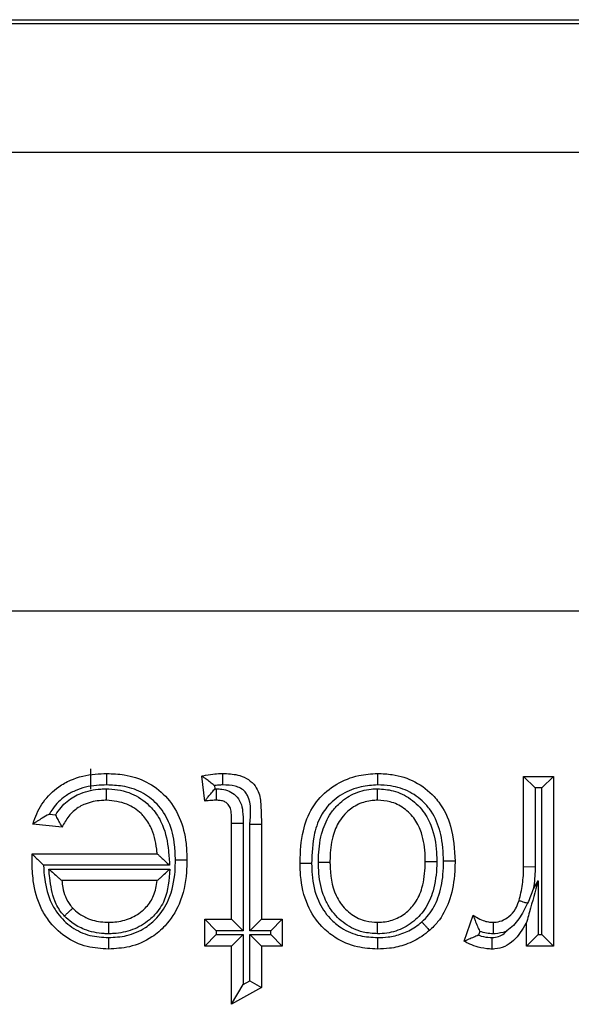
# Model space of a CAD drawing. Units: inches. Extents: x 0.3 to 8, y 0.3 to 10.7.
# Drawn here: x 1.8 to 1.9, y 5.8 to 5.9 of the extents above; entities that cross this region are included whole.
import ezdxf

# ---------------------------------------------------------------- set-up
doc = ezdxf.new("R2010")
doc.units = ezdxf.units.IN
doc.header["$MEASUREMENT"] = 0

msp = doc.modelspace()

# ---------------------------------------------------------------- linework, layer by layer
at = {"color": 7, "linetype": 'Continuous', "lineweight": 25}
for p, q in [((1.768955, 5.881858), (2.518964, 5.881858)), ((2.518673, 5.881567), (1.769246, 5.881567)), ((1.769246, 5.872247), (2.035358, 5.872247)), ((2.034157, 5.838919), (1.769246, 5.838919)), ((1.817793, 5.825988), (1.817793, 5.827464)), ((1.826063, 5.825129), (1.825847, 5.826942)), ((1.849181, 5.826911), (1.851342, 5.826911)), ((1.849181, 5.826911), (1.850015, 5.826078)), ((1.849181, 5.820369), (1.849181, 5.826911)), ((1.851342, 5.826911), (1.850509, 5.826078)), ((1.851342, 5.826911), (1.851342, 5.814596)), ((1.826768, 5.826255), (1.826797, 5.826015)), ((1.826797, 5.826015), (1.826918, 5.826016)), ((1.850015, 5.826078), (1.850015, 5.820356)), ((1.850509, 5.826078), (1.850015, 5.826078)), ((1.850509, 5.815429), (1.850509, 5.826078)), ((1.814785, 5.824171), (1.815248, 5.824124)), ((1.815716, 5.823238), (1.813599, 5.823454)), ((1.828008, 5.823529), (1.828841, 5.823529)), ((1.828008, 5.816541), (1.828008, 5.823529)), ((1.828841, 5.823529), (1.828841, 5.815707)), ((1.829335, 5.82345), (1.830168, 5.823451)), ((1.829335, 5.815707), (1.829335, 5.82345)), ((1.830168, 5.823451), (1.830168, 5.816541)), ((1.813542, 5.821276), (1.813542, 5.821294)), ((1.813542, 5.821294), (1.822606, 5.821294)), ((1.823511, 5.820461), (1.814371, 5.820461)), ((1.814747, 5.820183), (1.82353, 5.820183)), ((1.849181, 5.820369), (1.850015, 5.820356)), ((1.822606, 5.819349), (1.815692, 5.819349)), ((1.849892, 5.818763), (1.850231, 5.819329)), ((1.850231, 5.819329), (1.850231, 5.815429)), ((1.826063, 5.816541), (1.828008, 5.816541)), ((1.826063, 5.816541), (1.826896, 5.815707)), ((1.826063, 5.814596), (1.826063, 5.816541)), ((1.828008, 5.816541), (1.828841, 5.815707)), ((1.829335, 5.815707), (1.830168, 5.816541)), ((1.830168, 5.816541), (1.831681, 5.816541)), ((1.830847, 5.815707), (1.831681, 5.816541)), ((1.831681, 5.816541), (1.831681, 5.814596)), ((1.84486, 5.814957), (1.845535, 5.816831)), ((1.849397, 5.814596), (1.849397, 5.816314)), ((1.826896, 5.815707), (1.826896, 5.815429)), ((1.828841, 5.815707), (1.826896, 5.815707)), ((1.830847, 5.815707), (1.829335, 5.815707)), ((1.830847, 5.815429), (1.830847, 5.815707)), ((1.845999, 5.815658), (1.845902, 5.815391)), ((1.826063, 5.814596), (1.826896, 5.815429)), ((1.826896, 5.815429), (1.828841, 5.815429)), ((1.828008, 5.814596), (1.828841, 5.815429)), ((1.828841, 5.815429), (1.828841, 5.811802)), ((1.829335, 5.815429), (1.830847, 5.815429)), ((1.829335, 5.812083), (1.829335, 5.815429)), ((1.829335, 5.815429), (1.830168, 5.814596)), ((1.830847, 5.815429), (1.831681, 5.814596)), ((1.850231, 5.815429), (1.849397, 5.814596)), ((1.850231, 5.815429), (1.850509, 5.815429)), ((1.850509, 5.815429), (1.851342, 5.814596)), ((1.828008, 5.814596), (1.826063, 5.814596)), ((1.828008, 5.81037), (1.828008, 5.814596)), ((1.830168, 5.814596), (1.830168, 5.811598)), ((1.831681, 5.814596), (1.830168, 5.814596)), ((1.851342, 5.814596), (1.849397, 5.814596)), ((1.828841, 5.811802), (1.829335, 5.812083)), ((1.829335, 5.812083), (1.830168, 5.811598)), ((1.828008, 5.81037), (1.828841, 5.811802)), ((1.830168, 5.811598), (1.828008, 5.81037))]:
    msp.add_line(p, q, dxfattribs=at)
for points, knots in [([(1.813599, 5.823454), (1.813621, 5.823526), (1.813791, 5.824091), (1.814289, 5.825111), (1.815278, 5.826094), (1.816569, 5.82681), (1.817784, 5.827097), (1.81868, 5.82712), (1.81896, 5.827127)], [0, 0, 0, 0, 0.032026, 0.252243, 0.476994, 0.6165, 0.88009, 1, 1, 1, 1]), ([(1.818954, 5.826294), (1.818954, 5.826331), (1.818955, 5.826392), (1.818956, 5.826545), (1.818957, 5.826745), (1.818959, 5.826956), (1.81896, 5.8271), (1.81896, 5.827118), (1.81896, 5.827127)], [0, 0, 0, 0, 0.084453, 0.141516, 0.35617, 0.57079, 0.785395, 1, 1, 1, 1]), ([(1.81896, 5.827127), (1.819384, 5.82711), (1.820369, 5.82707), (1.821877, 5.826584), (1.823307, 5.825526), (1.824324, 5.823943), (1.824723, 5.822301), (1.824755, 5.821251), (1.824767, 5.820858)], [0, 0, 0, 0, 0.131502, 0.305607, 0.48346, 0.673755, 0.877981, 1, 1, 1, 1]), ([(1.825847, 5.826942), (1.825878, 5.826948), (1.826145, 5.827004), (1.826586, 5.82708), (1.827065, 5.827124), (1.827305, 5.827127), (1.82737, 5.827127)], [0, 0, 0, 0, 0.0615393, 0.5329138, 0.8729978, 1, 1, 1, 1]), ([(1.827369, 5.826294), (1.827369, 5.826336), (1.827369, 5.826397), (1.827369, 5.826549), (1.827369, 5.826745), (1.827369, 5.826956), (1.82737, 5.8271), (1.82737, 5.827118), (1.82737, 5.827127)], [0, 0, 0, 0, 0.095763, 0.141455, 0.356111, 0.570747, 0.785373, 1, 1, 1, 1]), ([(1.82737, 5.827127), (1.827735, 5.827114), (1.828324, 5.827092), (1.829098, 5.826802), (1.829621, 5.826387), (1.830047, 5.825709), (1.830147, 5.824689), (1.830161, 5.823897), (1.830168, 5.823451)], [0, 0, 0, 0, 0.200017, 0.32229, 0.448495, 0.561365, 0.75336, 1, 1, 1, 1]), ([(1.832977, 5.820582), (1.832977, 5.820623), (1.832983, 5.821422), (1.833072, 5.822827), (1.833643, 5.824347), (1.834467, 5.82551), (1.83557, 5.826413), (1.837096, 5.827036), (1.838128, 5.827099), (1.838588, 5.827127)], [0, 0, 0, 0, 0.0126133, 0.2461271, 0.4290901, 0.5026912, 0.6832365, 0.8589691, 1, 1, 1, 1]), ([(1.838588, 5.827127), (1.838588, 5.827118), (1.838588, 5.8271), (1.838588, 5.826956), (1.838589, 5.826745), (1.83859, 5.826536), (1.838591, 5.826383), (1.838591, 5.826322), (1.838591, 5.826294)], [0, 0, 0, 0, 0.214517, 0.429031, 0.643594, 0.858255, 0.935837, 1, 1, 1, 1]), ([(1.838588, 5.827127), (1.838946, 5.827113), (1.839879, 5.827076), (1.841356, 5.826604), (1.842433, 5.82577), (1.843337, 5.824692), (1.84408, 5.82313), (1.844164, 5.821615), (1.844212, 5.820754)], [0, 0, 0, 0, 0.111858, 0.291857, 0.474756, 0.528879, 0.732115, 1, 1, 1, 1]), ([(1.826768, 5.826255), (1.826763, 5.826259), (1.826661, 5.826339), (1.826449, 5.826502), (1.826174, 5.826706), (1.825978, 5.826847), (1.825868, 5.826927), (1.825854, 5.826937), (1.825847, 5.826942)], [0, 0, 0, 0, 0.013382, 0.24861, 0.512336, 0.709817, 0.85461, 1, 1, 1, 1]), ([(1.818954, 5.826294), (1.818706, 5.826288), (1.817924, 5.826267), (1.816878, 5.826026), (1.815795, 5.825425), (1.815166, 5.824811), (1.814865, 5.824306), (1.814785, 5.824171)], [0, 0, 0, 0, 0.151603, 0.477449, 0.641081, 0.904217, 1, 1, 1, 1]), ([(1.815248, 5.824124), (1.815375, 5.824311), (1.815726, 5.82483), (1.816369, 5.825356), (1.817341, 5.825826), (1.818157, 5.825993), (1.818787, 5.826013), (1.818923, 5.826017)], [0, 0, 0, 0, 0.156456, 0.434635, 0.562168, 0.904916, 1, 1, 1, 1]), ([(1.818927, 5.825183), (1.818926, 5.825192), (1.818926, 5.825211), (1.818926, 5.825354), (1.818925, 5.825566), (1.818924, 5.825774), (1.818924, 5.825927), (1.818924, 5.825988), (1.818923, 5.826017)], [0, 0, 0, 0, 0.214523, 0.429045, 0.643611, 0.858272, 0.934906, 1, 1, 1, 1]), ([(1.818923, 5.826017), (1.818986, 5.826015), (1.819604, 5.826), (1.820741, 5.825782), (1.821791, 5.825072), (1.82253, 5.824272), (1.823166, 5.823203), (1.823418, 5.821798), (1.823487, 5.820809), (1.823511, 5.820461)], [0, 0, 0, 0, 0.023014, 0.229201, 0.417722, 0.480375, 0.632265, 0.870305, 1, 1, 1, 1]), ([(1.823933, 5.820858), (1.823923, 5.821217), (1.823895, 5.822154), (1.823553, 5.82359), (1.822689, 5.824942), (1.821484, 5.825834), (1.820189, 5.826246), (1.819332, 5.826279), (1.818954, 5.826294)], [0, 0, 0, 0, 0.128766, 0.3366, 0.52104, 0.692877, 0.864402, 1, 1, 1, 1]), ([(1.826063, 5.825129), (1.826068, 5.825136), (1.826079, 5.825149), (1.826165, 5.825255), (1.826319, 5.825447), (1.826538, 5.825712), (1.826711, 5.825916), (1.826792, 5.826009), (1.826797, 5.826015)], [0, 0, 0, 0, 0.143212, 0.285767, 0.486639, 0.761091, 0.986557, 1, 1, 1, 1]), ([(1.827369, 5.826294), (1.827312, 5.826294), (1.827111, 5.826292), (1.826911, 5.82627), (1.826768, 5.826255)], [0, 0, 0, 0, 0.283395, 1, 1, 1, 1]), ([(1.826911, 5.825183), (1.826911, 5.825192), (1.826911, 5.825211), (1.826912, 5.825354), (1.826914, 5.825566), (1.826916, 5.825769), (1.826917, 5.825921), (1.826917, 5.825983), (1.826918, 5.826016)], [0, 0, 0, 0, 0.214585, 0.429168, 0.643775, 0.858429, 0.922851, 1, 1, 1, 1]), ([(1.826918, 5.826016), (1.827045, 5.826012), (1.827356, 5.826), (1.827842, 5.82587), (1.828333, 5.825537), (1.828704, 5.825022), (1.828833, 5.824308), (1.828838, 5.823811), (1.828841, 5.823529)], [0, 0, 0, 0, 0.1053, 0.257591, 0.409263, 0.588625, 0.76577, 1, 1, 1, 1]), ([(1.829335, 5.82345), (1.829399, 5.824176), (1.829474, 5.825013), (1.828982, 5.82583), (1.828667, 5.826073), (1.828115, 5.826273), (1.82767, 5.826285), (1.827369, 5.826294)], [0, 0, 0, 0, 0.501806, 0.579482, 0.680018, 0.783364, 1, 1, 1, 1]), ([(1.838591, 5.826294), (1.838194, 5.82627), (1.837307, 5.826217), (1.836008, 5.825687), (1.835078, 5.824929), (1.834386, 5.823951), (1.833871, 5.822573), (1.833833, 5.821325), (1.83381, 5.820585)], [0, 0, 0, 0, 0.140828, 0.314224, 0.488439, 0.558835, 0.738508, 1, 1, 1, 1]), ([(1.834304, 5.820682), (1.834307, 5.820855), (1.834322, 5.821616), (1.834489, 5.82286), (1.835052, 5.82411), (1.835836, 5.825029), (1.836804, 5.825714), (1.837835, 5.825995), (1.838434, 5.826012), (1.838589, 5.826017)], [0, 0, 0, 0, 0.0673256, 0.2974295, 0.4846644, 0.5928287, 0.7661019, 0.9393526, 1, 1, 1, 1]), ([(1.838588, 5.825183), (1.838588, 5.825192), (1.838588, 5.825211), (1.838588, 5.825354), (1.838588, 5.825566), (1.838589, 5.825771), (1.838589, 5.825924), (1.838589, 5.825985), (1.838589, 5.826017)], [0, 0, 0, 0, 0.2145655, 0.4291299, 0.6437239, 0.8583802, 0.9277014, 1, 1, 1, 1]), ([(1.838589, 5.826017), (1.83897, 5.825991), (1.839819, 5.825933), (1.841039, 5.825333), (1.842027, 5.824332), (1.8427, 5.822901), (1.842868, 5.821672), (1.842882, 5.820887), (1.842885, 5.820747)], [0, 0, 0, 0, 0.148958, 0.332347, 0.519454, 0.691442, 0.944884, 1, 1, 1, 1]), ([(1.843379, 5.820756), (1.843348, 5.821414), (1.843312, 5.822196), (1.842976, 5.823481), (1.842625, 5.824245), (1.841863, 5.825152), (1.840961, 5.825853), (1.839706, 5.826251), (1.838905, 5.826282), (1.838591, 5.826294)], [0, 0, 0, 0, 0.237148, 0.281498, 0.481331, 0.533331, 0.710195, 0.886382, 1, 1, 1, 1]), ([(1.818927, 5.825183), (1.818806, 5.825179), (1.818282, 5.825163), (1.817611, 5.825029), (1.816835, 5.824656), (1.816235, 5.824156), (1.815891, 5.823586), (1.815734, 5.823274), (1.815716, 5.823238)], [0, 0, 0, 0, 0.090854, 0.394881, 0.504343, 0.736946, 0.970221, 1, 1, 1, 1]), ([(1.822606, 5.821294), (1.822602, 5.821341), (1.822554, 5.821943), (1.822379, 5.822882), (1.821852, 5.823779), (1.821255, 5.824421), (1.820362, 5.825044), (1.819437, 5.825133), (1.818927, 5.825183)], [0, 0, 0, 0, 0.023946, 0.304203, 0.471265, 0.539364, 0.745739, 1, 1, 1, 1]), ([(1.826911, 5.825183), (1.826856, 5.825182), (1.826732, 5.825181), (1.826534, 5.82517), (1.826315, 5.825154), (1.826156, 5.825138), (1.826072, 5.82513), (1.826063, 5.825129)], [0, 0, 0, 0, 0.191931, 0.437538, 0.699678, 0.969376, 1, 1, 1, 1]), ([(1.828008, 5.823529), (1.828004, 5.823783), (1.827998, 5.824165), (1.827931, 5.82466), (1.827733, 5.824932), (1.827481, 5.825104), (1.827198, 5.825173), (1.827002, 5.82518), (1.826911, 5.825183)], [0, 0, 0, 0, 0.329392, 0.494173, 0.631409, 0.748121, 0.881466, 1, 1, 1, 1]), ([(1.838588, 5.825183), (1.838461, 5.825179), (1.837985, 5.825166), (1.837164, 5.824945), (1.836395, 5.824399), (1.835763, 5.823657), (1.835294, 5.8226), (1.835154, 5.821524), (1.835141, 5.820843), (1.835138, 5.820683)], [0, 0, 0, 0, 0.05955, 0.223995, 0.390607, 0.494839, 0.679664, 0.924718, 1, 1, 1, 1]), ([(1.842051, 5.820747), (1.842049, 5.820877), (1.842036, 5.821574), (1.841897, 5.822635), (1.841338, 5.823837), (1.840547, 5.824641), (1.839573, 5.825119), (1.838895, 5.825163), (1.838588, 5.825183)], [0, 0, 0, 0, 0.061525, 0.330494, 0.499927, 0.680344, 0.855042, 1, 1, 1, 1]), ([(1.814785, 5.824171), (1.814778, 5.824168), (1.814606, 5.824077), (1.814301, 5.823905), (1.813943, 5.823682), (1.813732, 5.823543), (1.81362, 5.823468), (1.813606, 5.823459), (1.813599, 5.823454)], [0, 0, 0, 0, 0.01229, 0.329991, 0.591099, 0.765089, 0.882182, 1, 1, 1, 1]), ([(1.815716, 5.823238), (1.815712, 5.823246), (1.815704, 5.823261), (1.815641, 5.823376), (1.815546, 5.82355), (1.815414, 5.823797), (1.815309, 5.824002), (1.815251, 5.824117), (1.815248, 5.824124)], [0, 0, 0, 0, 0.170014, 0.339569, 0.520369, 0.732141, 0.984681, 1, 1, 1, 1]), ([(1.813532, 5.82074), (1.813532, 5.820741), (1.813532, 5.820741), (1.813532, 5.820749), (1.813532, 5.820778), (1.813533, 5.820859), (1.813535, 5.820984), (1.813538, 5.821132), (1.81354, 5.82123), (1.813542, 5.821276)], [0, 0, 0, 0, 0.0157065, 0.0363103, 0.0745877, 0.2111611, 0.4808245, 0.7564252, 1, 1, 1, 1]), ([(1.819075, 5.81438), (1.818553, 5.814412), (1.81745, 5.81448), (1.815898, 5.815211), (1.814811, 5.816262), (1.81399, 5.817645), (1.813589, 5.819116), (1.813548, 5.820275), (1.813532, 5.82074)], [0, 0, 0, 0, 0.164113, 0.3471427, 0.5279548, 0.6338619, 0.8527617, 1, 1, 1, 1]), ([(1.813542, 5.821276), (1.813543, 5.821274), (1.81356, 5.821257), (1.813623, 5.821195), (1.813771, 5.82105), (1.814017, 5.820807), (1.81423, 5.820598), (1.814366, 5.820465), (1.814371, 5.820461)], [0, 0, 0, 0, 0.011661, 0.173299, 0.375936, 0.598664, 0.985252, 1, 1, 1, 1]), ([(1.819075, 5.815214), (1.819517, 5.815238), (1.82046, 5.81529), (1.821678, 5.815825), (1.822737, 5.816728), (1.823599, 5.818095), (1.823907, 5.819602), (1.823928, 5.82058), (1.823933, 5.820858)], [0, 0, 0, 0, 0.157354, 0.335346, 0.462407, 0.650471, 0.900489, 1, 1, 1, 1]), ([(1.824767, 5.820858), (1.82476, 5.820557), (1.824737, 5.819468), (1.824377, 5.817756), (1.823377, 5.816175), (1.822121, 5.815106), (1.820691, 5.814473), (1.819585, 5.814409), (1.819075, 5.81438)], [0, 0, 0, 0, 0.093213, 0.336988, 0.529548, 0.659321, 0.842949, 1, 1, 1, 1]), ([(1.822606, 5.821294), (1.822612, 5.821288), (1.822625, 5.821277), (1.822725, 5.821185), (1.822909, 5.821015), (1.823182, 5.820763), (1.823399, 5.820563), (1.823506, 5.820465), (1.823511, 5.820461)], [0, 0, 0, 0, 0.132893, 0.265083, 0.456771, 0.733493, 0.98714, 1, 1, 1, 1]), ([(1.823933, 5.820858), (1.823972, 5.820858), (1.824034, 5.820858), (1.824186, 5.820858), (1.824384, 5.820858), (1.824595, 5.820858), (1.824739, 5.820858), (1.824758, 5.820858), (1.824767, 5.820858)], [0, 0, 0, 0, 0.089488, 0.141487, 0.356141, 0.570769, 0.785384, 1, 1, 1, 1]), ([(1.83381, 5.820585), (1.833766, 5.820585), (1.833704, 5.820585), (1.833552, 5.820584), (1.83336, 5.820583), (1.833148, 5.820582), (1.833005, 5.820582), (1.832986, 5.820582), (1.832977, 5.820582)], [0, 0, 0, 0, 0.102249, 0.141426, 0.356085, 0.570728, 0.785364, 1, 1, 1, 1]), ([(1.83381, 5.820585), (1.833816, 5.820321), (1.833837, 5.819408), (1.834147, 5.817979), (1.834992, 5.816677), (1.836046, 5.815801), (1.837244, 5.81529), (1.838162, 5.815238), (1.838591, 5.815214)], [0, 0, 0, 0, 0.0980263, 0.3382242, 0.5301133, 0.6609055, 0.8417845, 1, 1, 1, 1]), ([(1.834304, 5.820682), (1.834338, 5.820682), (1.8344, 5.820682), (1.834552, 5.820683), (1.834755, 5.820683), (1.834966, 5.820683), (1.83511, 5.820683), (1.835128, 5.820683), (1.835138, 5.820683)], [0, 0, 0, 0, 0.078654, 0.141558, 0.356212, 0.570822, 0.785411, 1, 1, 1, 1]), ([(1.838588, 5.815491), (1.838233, 5.815514), (1.837403, 5.815568), (1.836187, 5.816155), (1.835304, 5.817035), (1.834639, 5.81821), (1.834357, 5.819349), (1.834312, 5.820285), (1.834305, 5.820629), (1.834304, 5.820682)], [0, 0, 0, 0, 0.1404811, 0.3291336, 0.521453, 0.6273803, 0.8630753, 0.9789009, 1, 1, 1, 1]), ([(1.835138, 5.820683), (1.835139, 5.820636), (1.835155, 5.819821), (1.835288, 5.818757), (1.835967, 5.817557), (1.836671, 5.816853), (1.837642, 5.816383), (1.838304, 5.816342), (1.838588, 5.816325)], [0, 0, 0, 0, 0.022438, 0.39314, 0.495544, 0.682548, 0.863758, 1, 1, 1, 1]), ([(1.838588, 5.816325), (1.838773, 5.816332), (1.839308, 5.816352), (1.840169, 5.816637), (1.84087, 5.817176), (1.841462, 5.817896), (1.841924, 5.818957), (1.842037, 5.820015), (1.84205, 5.820659), (1.842051, 5.820747)], [0, 0, 0, 0, 0.087612, 0.253895, 0.419974, 0.500581, 0.694288, 0.958128, 1, 1, 1, 1]), ([(1.842885, 5.820747), (1.842883, 5.820651), (1.842869, 5.819929), (1.842732, 5.818703), (1.842179, 5.817454), (1.841444, 5.816559), (1.840556, 5.815882), (1.83948, 5.815526), (1.838813, 5.8155), (1.838588, 5.815491)], [0, 0, 0, 0, 0.03781, 0.284222, 0.479744, 0.564464, 0.738001, 0.911309, 1, 1, 1, 1]), ([(1.841806, 5.816358), (1.841974, 5.816522), (1.842478, 5.817012), (1.843076, 5.818178), (1.843348, 5.819533), (1.84337, 5.820434), (1.843379, 5.820756)], [0, 0, 0, 0, 0.146042, 0.437378, 0.799162, 1, 1, 1, 1]), ([(1.842051, 5.820747), (1.842061, 5.820747), (1.842079, 5.820747), (1.842223, 5.820747), (1.842434, 5.820747), (1.842636, 5.820747), (1.842789, 5.820747), (1.84285, 5.820747), (1.842885, 5.820747)], [0, 0, 0, 0, 0.214592, 0.429183, 0.643794, 0.858448, 0.920592, 1, 1, 1, 1]), ([(1.844212, 5.820754), (1.844203, 5.820407), (1.844178, 5.819409), (1.843864, 5.817872), (1.843163, 5.816519), (1.842562, 5.815932), (1.842359, 5.815734)], [0, 0, 0, 0, 0.18859, 0.54397, 0.845623, 1, 1, 1, 1]), ([(1.844212, 5.820754), (1.844203, 5.820754), (1.844184, 5.820754), (1.844041, 5.820754), (1.843829, 5.820755), (1.843628, 5.820756), (1.843476, 5.820756), (1.843414, 5.820756), (1.843379, 5.820756)], [0, 0, 0, 0, 0.2146002, 0.4291998, 0.6438169, 0.8584708, 0.9175554, 1, 1, 1, 1]), ([(1.814371, 5.820461), (1.814389, 5.820128), (1.81444, 5.819188), (1.814763, 5.81798), (1.815466, 5.816794), (1.816376, 5.815912), (1.817687, 5.815295), (1.818623, 5.81524), (1.819075, 5.815214)], [0, 0, 0, 0, 0.126327, 0.357329, 0.464331, 0.646773, 0.829517, 1, 1, 1, 1]), ([(1.815889, 5.816776), (1.815818, 5.816852), (1.815522, 5.817174), (1.815171, 5.817822), (1.814925, 5.818694), (1.814838, 5.819475), (1.814774, 5.81997), (1.814747, 5.820183)], [0, 0, 0, 0, 0.084926, 0.358111, 0.591533, 0.824073, 1, 1, 1, 1]), ([(1.814747, 5.820183), (1.814752, 5.820178), (1.814866, 5.820078), (1.815095, 5.819876), (1.815381, 5.819623), (1.815572, 5.819456), (1.815674, 5.819366), (1.815686, 5.819355), (1.815692, 5.819349)], [0, 0, 0, 0, 0.012686, 0.275136, 0.553846, 0.742693, 0.870982, 1, 1, 1, 1]), ([(1.82353, 5.820183), (1.823472, 5.81941), (1.823383, 5.818204), (1.822619, 5.817033), (1.821839, 5.816294), (1.820858, 5.81572), (1.819797, 5.815507), (1.819207, 5.815494), (1.819084, 5.815491)], [0, 0, 0, 0, 0.31369, 0.489693, 0.560562, 0.756583, 0.949029, 1, 1, 1, 1]), ([(1.822606, 5.819349), (1.822612, 5.819355), (1.822625, 5.819366), (1.822726, 5.819457), (1.822913, 5.819626), (1.823192, 5.819878), (1.823415, 5.820079), (1.823525, 5.820178), (1.82353, 5.820183)], [0, 0, 0, 0, 0.131082, 0.261448, 0.451828, 0.729496, 0.987222, 1, 1, 1, 1]), ([(1.838588, 5.81438), (1.838096, 5.814409), (1.83702, 5.814472), (1.835612, 5.815077), (1.834359, 5.816117), (1.833371, 5.817633), (1.833007, 5.819269), (1.832984, 5.820294), (1.832977, 5.820582)], [0, 0, 0, 0, 0.156541, 0.342613, 0.476449, 0.672502, 0.908077, 1, 1, 1, 1]), ([(1.848847, 5.817901), (1.848898, 5.818091), (1.849003, 5.818482), (1.849104, 5.81909), (1.849172, 5.819723), (1.849178, 5.820151), (1.849181, 5.820369)], [0, 0, 0, 0, 0.2358497, 0.4863089, 0.7385795, 1, 1, 1, 1]), ([(1.850015, 5.820356), (1.850011, 5.820126), (1.850003, 5.819664), (1.849948, 5.819133), (1.849903, 5.818834), (1.849892, 5.818763)], [0, 0, 0, 0, 0.432493, 0.865269, 1, 1, 1, 1]), ([(1.815692, 5.819349), (1.815714, 5.819185), (1.815765, 5.81879), (1.815941, 5.818162), (1.81621, 5.817657), (1.816433, 5.817415), (1.816486, 5.817358)], [0, 0, 0, 0, 0.228233, 0.547411, 0.893304, 1, 1, 1, 1]), ([(1.819085, 5.816325), (1.819192, 5.816327), (1.819682, 5.816338), (1.82055, 5.81651), (1.821347, 5.816976), (1.821961, 5.817559), (1.822442, 5.818279), (1.822549, 5.818978), (1.822606, 5.819349)], [0, 0, 0, 0, 0.06234, 0.2868531, 0.5091951, 0.5903455, 0.782555, 1, 1, 1, 1]), ([(1.850231, 5.819329), (1.850228, 5.819319), (1.85002, 5.818567), (1.849754, 5.817606), (1.849487, 5.81664), (1.849422, 5.816402), (1.849401, 5.816326), (1.849398, 5.816318), (1.849397, 5.816314)], [0, 0, 0, 0, 0.008668, 0.695123, 0.881018, 0.940323, 0.973336, 1, 1, 1, 1]), ([(1.849892, 5.818763), (1.849888, 5.818753), (1.84976, 5.818398), (1.849614, 5.81805), (1.849473, 5.817713)], [0, 0, 0, 0, 0.030229, 1, 1, 1, 1]), ([(1.846967, 5.816325), (1.846997, 5.816326), (1.847208, 5.816336), (1.847622, 5.816411), (1.848169, 5.816737), (1.848591, 5.817233), (1.848769, 5.817664), (1.848838, 5.817874), (1.848847, 5.817901)], [0, 0, 0, 0, 0.034392, 0.241344, 0.471655, 0.747635, 0.967864, 1, 1, 1, 1]), ([(1.848847, 5.817901), (1.848856, 5.817898), (1.848874, 5.817893), (1.849011, 5.817852), (1.849213, 5.817791), (1.849384, 5.81774), (1.849472, 5.817713), (1.849473, 5.817713)], [0, 0, 0, 0, 0.249184, 0.498366, 0.747597, 0.99693, 1, 1, 1, 1]), ([(1.815889, 5.816776), (1.815911, 5.816798), (1.815955, 5.816841), (1.816065, 5.816947), (1.816212, 5.817091), (1.816363, 5.817238), (1.816466, 5.817338), (1.816479, 5.817351), (1.816486, 5.817358)], [0, 0, 0, 0, 0.072164, 0.141621, 0.356278, 0.570871, 0.785435, 1, 1, 1, 1]), ([(1.816486, 5.817358), (1.816624, 5.817226), (1.816963, 5.816906), (1.817737, 5.816495), (1.818501, 5.816338), (1.818992, 5.816327), (1.819085, 5.816325)], [0, 0, 0, 0, 0.199054, 0.486037, 0.902595, 1, 1, 1, 1]), ([(1.849473, 5.817713), (1.849278, 5.817322), (1.848899, 5.816565), (1.848298, 5.815925), (1.847953, 5.815686), (1.847944, 5.81568)], [0, 0, 0, 0, 0.509739, 0.987519, 1, 1, 1, 1]), ([(1.819084, 5.815491), (1.818977, 5.815494), (1.818381, 5.815507), (1.817443, 5.815703), (1.816485, 5.816214), (1.816061, 5.816613), (1.815889, 5.816776)], [0, 0, 0, 0, 0.091095, 0.506632, 0.799148, 1, 1, 1, 1]), ([(1.819085, 5.816325), (1.819085, 5.816315), (1.819085, 5.816297), (1.819085, 5.816153), (1.819085, 5.815942), (1.819084, 5.815737), (1.819084, 5.815584), (1.819084, 5.815523), (1.819084, 5.815491)], [0, 0, 0, 0, 0.214566, 0.429131, 0.643726, 0.858382, 0.92756, 1, 1, 1, 1]), ([(1.838588, 5.815491), (1.838588, 5.815521), (1.838588, 5.815583), (1.838588, 5.815736), (1.838588, 5.815942), (1.838588, 5.816153), (1.838588, 5.816297), (1.838588, 5.816315), (1.838588, 5.816325)], [0, 0, 0, 0, 0.069728, 0.141652, 0.35631, 0.570896, 0.785447, 1, 1, 1, 1]), ([(1.838591, 5.815214), (1.838844, 5.815222), (1.839444, 5.815242), (1.840388, 5.815469), (1.841213, 5.815877), (1.84165, 5.816232), (1.841806, 5.816358)], [0, 0, 0, 0, 0.217765, 0.515804, 0.828039, 1, 1, 1, 1]), ([(1.841806, 5.816358), (1.841824, 5.816337), (1.841865, 5.816291), (1.841966, 5.816177), (1.842105, 5.81602), (1.842245, 5.815862), (1.84234, 5.815754), (1.842353, 5.815741), (1.842359, 5.815734)], [0, 0, 0, 0, 0.063264, 0.141763, 0.356425, 0.570983, 0.78549, 1, 1, 1, 1]), ([(1.845535, 5.816831), (1.845538, 5.816823), (1.845543, 5.816807), (1.845586, 5.816676), (1.845671, 5.816424), (1.845809, 5.816067), (1.845936, 5.81579), (1.845996, 5.815665), (1.845999, 5.815658)], [0, 0, 0, 0, 0.125287, 0.2497, 0.445198, 0.747247, 0.987304, 1, 1, 1, 1]), ([(1.845535, 5.816831), (1.845608, 5.816782), (1.845832, 5.816631), (1.846196, 5.81646), (1.846608, 5.81634), (1.846852, 5.81633), (1.846967, 5.816325)], [0, 0, 0, 0, 0.169801, 0.526264, 0.777519, 1, 1, 1, 1]), ([(1.849397, 5.816314), (1.849383, 5.81629), (1.849103, 5.815823), (1.848684, 5.815123), (1.847835, 5.814531), (1.847269, 5.814394), (1.846953, 5.814383), (1.846882, 5.81438)], [0, 0, 0, 0, 0.025931, 0.488555, 0.715947, 0.936064, 1, 1, 1, 1]), ([(1.846967, 5.816325), (1.846967, 5.816315), (1.846967, 5.816297), (1.846967, 5.816153), (1.846968, 5.815942), (1.846968, 5.815729), (1.846969, 5.815575), (1.846969, 5.815513), (1.846969, 5.81549)], [0, 0, 0, 0, 0.214353, 0.428702, 0.643158, 0.857841, 0.947675, 1, 1, 1, 1]), ([(1.842359, 5.815734), (1.842173, 5.815584), (1.841654, 5.815163), (1.840681, 5.814681), (1.839577, 5.814414), (1.838879, 5.81439), (1.838588, 5.81438)], [0, 0, 0, 0, 0.174719, 0.489041, 0.786509, 1, 1, 1, 1]), ([(1.846969, 5.81549), (1.84681, 5.815497), (1.84648, 5.81551), (1.846163, 5.815608), (1.845999, 5.815658)], [0, 0, 0, 0, 0.479987, 1, 1, 1, 1]), ([(1.846885, 5.815214), (1.846934, 5.815216), (1.847137, 5.815223), (1.847491, 5.81531), (1.847784, 5.815512), (1.847917, 5.815652), (1.847944, 5.81568)], [0, 0, 0, 0, 0.123809, 0.512216, 0.901352, 1, 1, 1, 1]), ([(1.847944, 5.81568), (1.847923, 5.815672), (1.847657, 5.815567), (1.847324, 5.815506), (1.847015, 5.815492), (1.846969, 5.81549)], [0, 0, 0, 0, 0.067323, 0.862024, 1, 1, 1, 1]), ([(1.819075, 5.815214), (1.819075, 5.815183), (1.819075, 5.815121), (1.819075, 5.814968), (1.819075, 5.814763), (1.819075, 5.814551), (1.819075, 5.814408), (1.819075, 5.814389), (1.819075, 5.81438)], [0, 0, 0, 0, 0.0707, 0.141639, 0.356295, 0.570885, 0.785442, 1, 1, 1, 1]), ([(1.838591, 5.815214), (1.838591, 5.81518), (1.83859, 5.815119), (1.83859, 5.814966), (1.838589, 5.814763), (1.838588, 5.814551), (1.838588, 5.814408), (1.838588, 5.814389), (1.838588, 5.81438)], [0, 0, 0, 0, 0.076324, 0.141577, 0.356232, 0.570837, 0.785418, 1, 1, 1, 1]), ([(1.845902, 5.815391), (1.845896, 5.815388), (1.845782, 5.815334), (1.845545, 5.815227), (1.845233, 5.815102), (1.845011, 5.815016), (1.844884, 5.814967), (1.844868, 5.81496), (1.84486, 5.814957)], [0, 0, 0, 0, 0.013518, 0.244782, 0.503587, 0.702235, 0.850836, 1, 1, 1, 1]), ([(1.846882, 5.81438), (1.846826, 5.814382), (1.846488, 5.814396), (1.845944, 5.814484), (1.84533, 5.814708), (1.845003, 5.814881), (1.84486, 5.814957)], [0, 0, 0, 0, 0.079827, 0.477571, 0.771637, 1, 1, 1, 1]), ([(1.845902, 5.815391), (1.84597, 5.815369), (1.846247, 5.815278), (1.846581, 5.815227), (1.846843, 5.815216), (1.846885, 5.815214)], [0, 0, 0, 0, 0.2140058, 0.8734, 1, 1, 1, 1]), ([(1.846885, 5.815214), (1.846885, 5.81519), (1.846885, 5.815128), (1.846884, 5.814975), (1.846884, 5.814763), (1.846883, 5.814551), (1.846882, 5.814408), (1.846882, 5.814389), (1.846882, 5.81438)], [0, 0, 0, 0, 0.055605, 0.141985, 0.356657, 0.571158, 0.785577, 1, 1, 1, 1])]:
    msp.add_open_spline(points, degree=3, knots=knots, dxfattribs=at)

doc.saveas('drawing.dxf')
